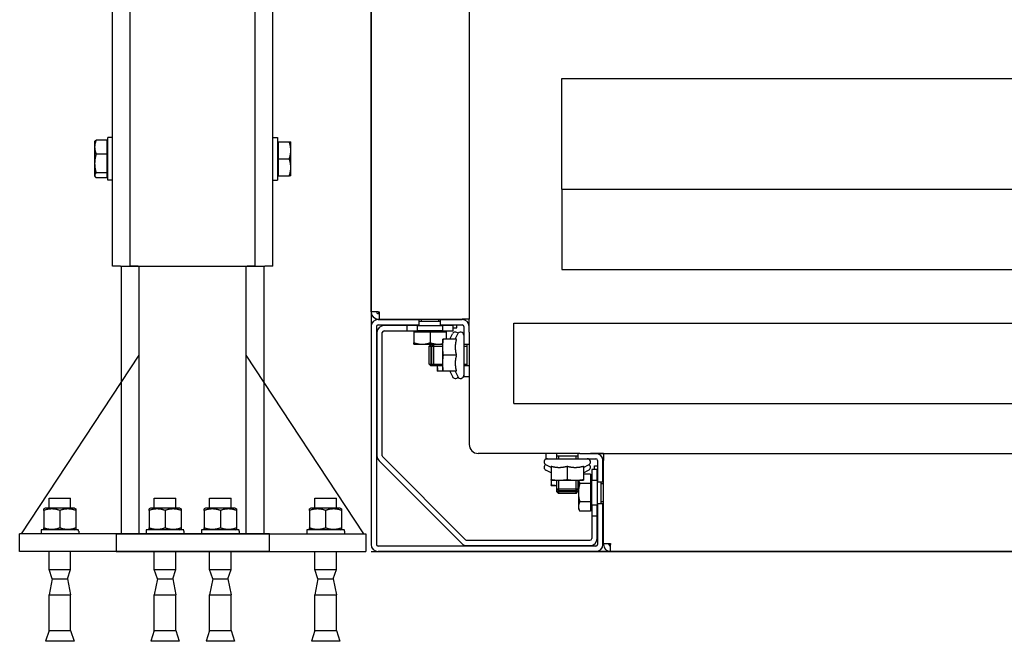
# Model space of a CAD drawing. Units: inches. Extents: x -28594 to 14676, y 4170 to 38730.
# Drawn here: x -2779 to -1589, y 25312 to 26062 of the extents above; entities that cross this region are included whole.
import ezdxf

# ---------------------------------------------------------------- set-up
doc = ezdxf.new("R2010")
doc.units = ezdxf.units.IN
doc.header["$MEASUREMENT"] = 0
doc.layers.add('freecads.com', color=7, linetype='Continuous')

msp = doc.modelspace()

# ---------------------------------------------------------------- linework, layer by layer
at = {"layer": 'freecads.com'}
for p, q in [((-2645.3, 25764.9), (-2645.3, 29719.2)), ((-2494.4, 25764.9), (-2494.4, 29719.2)), ((-2666.8, 25764.9), (-2666.8, 29546.8)), ((-2472.9, 25764.9), (-2472.9, 29546.8)), ((-2354.3, 29419.7), (-2354.3, 25428.8)), ((-2235.8, 29147.5), (-2235.8, 25700.9)), ((-2354.3, 25709.5), (-2354.3, 29138.9)), ((-2123.8, 25857.6), (-2123.8, 25991.2)), ((-2123.8, 25991.2), (-1255.3, 25991.2)), ((-2672.2, 25868.4), (-2672.2, 25920.1)), ((-2666.8, 25920.1), (-2672.2, 25920.1)), ((-2472.9, 25920.1), (-2467.5, 25920.1)), ((-2467.5, 25920.1), (-2467.5, 25868.4)), ((-2688.3, 25914.7), (-2688, 25915.4)), ((-2688.3, 25914.7), (-2688.3, 25908.6)), ((-2688.3, 25908.6), (-2688.3, 25888.8)), ((-2673.5, 25917), (-2686.5, 25917)), ((-2673.5, 25917), (-2673.5, 25900.1)), ((-2673.5, 25912.8), (-2672.2, 25912.8)), ((-2466.2, 25912.8), (-2467.5, 25912.8)), ((-2466.2, 25914.7), (-2453.1, 25914.7)), ((-2466.2, 25894.2), (-2466.2, 25914.7)), ((-2451.3, 25904.5), (-2451.3, 25914.7)), ((-2673.5, 25900.1), (-2686.5, 25900.1)), ((-2673.5, 25900.1), (-2673.5, 25877.4)), ((-2451.3, 25884), (-2451.3, 25904.5)), ((-2688.3, 25888.8), (-2688.3, 25874.4)), ((-2466.2, 25873.8), (-2466.2, 25894.2)), ((-2466.2, 25894.2), (-2453.1, 25894.2)), ((-2451.3, 25873.8), (-2451.3, 25884)), ((-2688.3, 25874.4), (-2688.3, 25873.8)), ((-2688.3, 25873.8), (-2688, 25873.1)), ((-2673.5, 25877.4), (-2686.5, 25877.4)), ((-2673.5, 25877.4), (-2673.5, 25871.4)), ((-2673.5, 25875.7), (-2672.2, 25875.7)), ((-2466.2, 25875.7), (-2467.5, 25875.7)), ((-2466.2, 25873.8), (-2453.1, 25873.8)), ((-2673.5, 25871.4), (-2686.5, 25871.4)), ((-2666.8, 25868.4), (-2672.2, 25868.4)), ((-2472.9, 25868.4), (-2467.5, 25868.4)), ((-2123.8, 25857.6), (-2123.8, 25760.6)), ((-2123.8, 25857.6), (-1255.3, 25857.6)), ((-2657.1, 25764.9), (-2666.8, 25764.9)), ((-2657.1, 25764.9), (-2504.1, 25764.9)), ((-2656, 25441.7), (-2656, 25764.9)), ((-2635.6, 25764.9), (-2645.3, 25764.9)), ((-2635.6, 25764.9), (-2482.6, 25764.9)), ((-2634.5, 25441.7), (-2634.5, 25764.9)), ((-2505.2, 25441.7), (-2505.2, 25764.9)), ((-2494.4, 25764.9), (-2504.1, 25764.9)), ((-2483.6, 25441.7), (-2483.6, 25764.9)), ((-2472.9, 25764.9), (-2482.6, 25764.9)), ((-2123.8, 25760.6), (1337, 25760.6)), ((-2345.7, 25709.5), (-2354.3, 25709.5)), ((-2345.7, 25709.5), (-2344.7, 25709.5)), ((-2344.7, 25707.4), (-2345.7, 25707.4)), ((-2344.7, 25709.5), (-2344.7, 25700.9)), ((-2354.3, 25697.8), (-2354.3, 25428.8)), ((-2345.7, 25700.9), (-2344.7, 25700.9)), ((-2345.7, 25700.3), (-2296.2, 25700.3)), ((-2345.7, 25693.8), (-2296.2, 25693.8)), ((-2344.7, 25700.9), (-2244.4, 25700.9)), ((-2296.2, 25693.2), (-2296.2, 25700.9)), ((-2270.3, 25698.1), (-2296.2, 25698.1)), ((-2293.9, 25700.9), (-2293.9, 25698.1)), ((-2272.6, 25698.1), (-2272.6, 25700.9)), ((-2270.3, 25693.2), (-2270.3, 25700.9)), ((-2270.3, 25700.3), (-2244.4, 25700.3)), ((-2270.3, 25693.8), (-2244.4, 25693.8)), ((-2250.9, 25700.3), (-2250.9, 25700.9)), ((-2250.9, 25690.2), (-2250.9, 25693.8)), ((-2235.8, 25700.9), (-2244.4, 25700.9)), ((-2235.8, 25685.2), (-2235.8, 25700.9)), ((-2181.9, 25599), (-2181.9, 25696)), ((-2181.9, 25696), (1395.2, 25696)), ((-2354.3, 25691.7), (-2354.3, 25428.8)), ((-2347.9, 25691.7), (-2347.9, 25428.8)), ((-2347.2, 25684.5), (-2347.2, 25535.9)), ((-2340.8, 25535.9), (-2340.8, 25684.5)), ((-2311.2, 25693.2), (-2338.6, 25693.2)), ((-2338.6, 25686.7), (-2311.2, 25686.7)), ((-2298.3, 25693.2), (-2311.2, 25693.2)), ((-2311.2, 25693.2), (-2311.2, 25686.7)), ((-2311.2, 25686.7), (-2298.3, 25686.7)), ((-2302.8, 25685.4), (-2302.5, 25685.4)), ((-2302.8, 25685.4), (-2302.8, 25672.3)), ((-2302.5, 25685.4), (-2282.9, 25685.4)), ((-2302.5, 25685.4), (-2302.5, 25672.3)), ((-2301.1, 25685.4), (-2301.1, 25686.7)), ((-2298.3, 25686.7), (-2298.3, 25693.2)), ((-2298.3, 25693.2), (-2268.1, 25693.2)), ((-2268.1, 25686.7), (-2298.3, 25686.7)), ((-2282.9, 25685.4), (-2263.7, 25685.4)), ((-2282.9, 25685.4), (-2282.9, 25672.3)), ((-2255.2, 25693.2), (-2268.1, 25693.2)), ((-2268.1, 25693.2), (-2268.1, 25686.7)), ((-2268.1, 25686.7), (-2255.2, 25686.7)), ((-2265.3, 25685.4), (-2265.3, 25686.7)), ((-2263.7, 25685.4), (-2263.7, 25676.6)), ((-2259.1, 25676.6), (-2256.1, 25683)), ((-2255.2, 25686.7), (-2255.2, 25693.2)), ((-2255.2, 25690.2), (-2250.9, 25690.2)), ((-2252.7, 25676.6), (-2249.7, 25683)), ((-2242.3, 25691.7), (-2242.3, 25681.3)), ((-2235.8, 25685.2), (-2235.8, 25672.3)), ((-2302.6, 25670.5), (-2302.6, 25670.5)), ((-2302.6, 25670.5), (-2292.7, 25670.5)), ((-2302.6, 25670.5), (-2302.6, 25670.5)), ((-2292.7, 25670.5), (-2273.3, 25670.5)), ((-2284.3, 25667.8), (-2282, 25670.1)), ((-2282, 25670.1), (-2282, 25644.3)), ((-2278.8, 25670.1), (-2282, 25670.1)), ((-2281.1, 25667.8), (-2278.8, 25670.1)), ((-2278.8, 25670.1), (-2278.8, 25644.3)), ((-2268.1, 25670.1), (-2278.8, 25670.1)), ((-2274.6, 25670.5), (-2274.6, 25670.1)), ((-2273.3, 25670.5), (-2268.1, 25670.5)), ((-2268.1, 25676.6), (-2268.1, 25666.9)), ((-2251.3, 25676.6), (-2267.3, 25676.6)), ((-2242.3, 25681.3), (-2242.3, 25633)), ((-2235.8, 25670.1), (-2242.3, 25670.1)), ((-2238.6, 25670.1), (-2238.6, 25644.3)), ((-2235.8, 25672.3), (-2235.8, 25549.4)), ((-2284.3, 25646.6), (-2284.3, 25667.8)), ((-2281, 25667.8), (-2284.3, 25667.8)), ((-2281.1, 25646.6), (-2281.1, 25667.8)), ((-2268.1, 25667.8), (-2281, 25667.8)), ((-2268.1, 25666.9), (-2268.1, 25647.5)), ((-2238.6, 25667.8), (-2242.3, 25667.8)), ((-2776.7, 25441.7), (-2634.5, 25657.2)), ((-2362.9, 25441.7), (-2505.2, 25657.2)), ((-2284.3, 25646.6), (-2282, 25644.3)), ((-2284.3, 25646.5), (-2281, 25646.5)), ((-2281.1, 25646.6), (-2278.8, 25644.3)), ((-2281, 25646.5), (-2268.1, 25646.5)), ((-2268.1, 25647.5), (-2268.1, 25637.8)), ((-2251.3, 25657.2), (-2267.3, 25657.2)), ((-2242.3, 25646.5), (-2238.6, 25646.5)), ((-2278.8, 25644.3), (-2282, 25644.3)), ((-2268.1, 25644.3), (-2278.8, 25644.3)), ((-2274.6, 25644.3), (-2274.6, 25637.8)), ((-2268.1, 25637.8), (-2273.8, 25637.8)), ((-2251.3, 25637.8), (-2267.3, 25637.8)), ((-2259.1, 25637.8), (-2256.1, 25631.4)), ((-2252.7, 25637.8), (-2249.7, 25631.4)), ((-2235.8, 25644.3), (-2242.3, 25644.3)), ((-2242.3, 25633), (-2242.3, 25631.3)), ((-2235.8, 25631.3), (-2242.3, 25631.3)), ((-2181.9, 25599), (-1255.3, 25599)), ((-2344.7, 25529.8), (-2244.7, 25429.8)), ((-2240.1, 25434.3), (-2340.1, 25534.4)), ((-2102.2, 25538.7), (-2225, 25538.7)), ((-2143.2, 25538.7), (-2143.2, 25532.2)), ((-2143.2, 25532.2), (-2141.4, 25532.2)), ((-2141.4, 25532.2), (-2093.2, 25532.2)), ((-2130.2, 25538.7), (-2130.2, 25532.2)), ((-2130.2, 25535.9), (-2104.4, 25535.9)), ((-2128, 25535.9), (-2128, 25532.2)), ((-2106.6, 25532.2), (-2106.6, 25535.9)), ((-2104.4, 25538.7), (-2104.4, 25532.2)), ((-2102.2, 25538.7), (-2089.3, 25538.7)), ((-2095.1, 25538.7), (1286.8, 25538.7)), ((-2093.2, 25532.2), (-2082.8, 25532.2)), ((-2073.6, 25538.7), (-2089.3, 25538.7)), ((-2080.7, 25530), (-2080.7, 25504.2)), ((-2074.2, 25504.2), (-2074.2, 25530)), ((-2073.6, 25538.7), (-2073.6, 25530)), ((-2073.6, 25429.8), (-2073.6, 25530)), ((-2136.7, 25521.8), (-2143.1, 25524.8)), ((-2136.7, 25515.4), (-2143.1, 25518.3)), ((-2136.7, 25523.2), (-2136.7, 25507.1)), ((-2117.3, 25523.2), (-2117.3, 25507.1)), ((-2097.9, 25521.8), (-2091.5, 25524.8)), ((-2097.9, 25523.2), (-2097.9, 25507.1)), ((-2097.9, 25515.4), (-2091.5, 25518.3)), ((-2081.3, 25519.3), (-2087.8, 25519.3)), ((-2087.8, 25519.3), (-2087.8, 25506.3)), ((-2084.3, 25519.3), (-2084.3, 25523.6)), ((-2084.3, 25523.6), (-2080.7, 25523.6)), ((-2081.3, 25506.3), (-2081.3, 25519.3)), ((-2074.2, 25523.6), (-2073.6, 25523.6)), ((-2136.7, 25506.3), (-2127, 25506.3)), ((-2136.7, 25506.3), (-2136.7, 25500.7)), ((-2130.2, 25506.3), (-2130.2, 25495.7)), ((-2128, 25506.3), (-2128, 25493.5)), ((-2127, 25506.3), (-2107.6, 25506.3)), ((-2107.6, 25506.3), (-2097.9, 25506.3)), ((-2106.6, 25493.5), (-2106.6, 25506.3)), ((-2104.4, 25506.3), (-2104.4, 25495.7)), ((-2103.9, 25506.3), (-2103.9, 25491.3)), ((-2089.1, 25513.6), (-2097.9, 25513.6)), ((-2089.1, 25513.6), (-2089.1, 25502.5)), ((-2089.1, 25509.2), (-2087.8, 25509.2)), ((-2087.8, 25506.3), (-2081.3, 25506.3)), ((-2087.8, 25476.2), (-2087.8, 25506.3)), ((-2081.3, 25506.3), (-2081.3, 25476.2)), ((-2081.3, 25504.2), (-2073.6, 25504.2)), ((-2076.4, 25478.3), (-2076.4, 25504.2)), ((-2136.7, 25499.9), (-2130.2, 25499.9)), ((-2130.2, 25495.7), (-2130.2, 25492.5)), ((-2130.2, 25495.7), (-2104.4, 25495.7)), ((-2127.9, 25493.4), (-2130.2, 25495.7)), ((-2130.2, 25492.5), (-2104.4, 25492.5)), ((-2127.9, 25490.2), (-2130.2, 25492.5)), ((-2128, 25493.5), (-2128, 25490.2)), ((-2106.7, 25493.4), (-2127.9, 25493.4)), ((-2106.7, 25493.4), (-2104.4, 25495.7)), ((-2106.7, 25490.2), (-2104.4, 25492.5)), ((-2106.6, 25490.2), (-2106.6, 25493.5)), ((-2104.4, 25499.9), (-2103.9, 25499.9)), ((-2104.4, 25495.7), (-2104.4, 25492.5)), ((-2089.1, 25502.5), (-2102.2, 25502.5)), ((-2089.1, 25502.5), (-2089.1, 25480.1)), ((-2073.6, 25501.9), (-2076.4, 25501.9)), ((-2743.3, 25484.8), (-2717.4, 25484.8)), ((-2743.3, 25472.5), (-2743.3, 25484.8)), ((-2717.4, 25472.5), (-2717.4, 25484.8)), ((-2616.2, 25484.8), (-2590.3, 25484.8)), ((-2616.2, 25472.5), (-2616.2, 25484.8)), ((-2590.3, 25472.5), (-2590.3, 25484.8)), ((-2549.4, 25484.8), (-2523.5, 25484.8)), ((-2549.4, 25472.5), (-2549.4, 25484.8)), ((-2523.5, 25472.5), (-2523.5, 25484.8)), ((-2422.2, 25484.8), (-2396.3, 25484.8)), ((-2422.2, 25472.5), (-2422.2, 25484.8)), ((-2396.3, 25472.5), (-2396.3, 25484.8)), ((-2106.7, 25490.2), (-2127.9, 25490.2)), ((-2103.9, 25491.3), (-2103.9, 25474.5)), ((-2089.1, 25480.1), (-2102.2, 25480.1)), ((-2089.1, 25480.1), (-2089.1, 25468.9)), ((-2076.4, 25480.6), (-2073.6, 25480.6)), ((-2748.1, 25472.5), (-2749.8, 25471.6)), ((-2749.8, 25469.8), (-2749.8, 25448.9)), ((-2712.6, 25472.5), (-2748.1, 25472.5)), ((-2730.4, 25469.8), (-2730.4, 25448.9)), ((-2712.6, 25472.5), (-2711, 25471.6)), ((-2711, 25469.8), (-2711, 25448.9)), ((-2621, 25472.5), (-2622.6, 25471.6)), ((-2622.6, 25469.8), (-2622.6, 25448.9)), ((-2585.4, 25472.5), (-2621, 25472.5)), ((-2603.2, 25469.8), (-2603.2, 25448.9)), ((-2585.4, 25472.5), (-2583.8, 25471.6)), ((-2583.8, 25469.8), (-2583.8, 25448.9)), ((-2554.2, 25472.5), (-2555.8, 25471.6)), ((-2555.8, 25469.8), (-2555.8, 25448.9)), ((-2518.7, 25472.5), (-2554.2, 25472.5)), ((-2536.4, 25469.8), (-2536.4, 25448.9)), ((-2518.7, 25472.5), (-2517, 25471.6)), ((-2517, 25469.8), (-2517, 25448.9)), ((-2427.1, 25472.5), (-2428.7, 25471.6)), ((-2428.7, 25469.8), (-2428.7, 25448.9)), ((-2391.5, 25472.5), (-2427.1, 25472.5)), ((-2409.3, 25469.8), (-2409.3, 25448.9)), ((-2391.5, 25472.5), (-2389.9, 25471.6)), ((-2389.9, 25469.8), (-2389.9, 25448.9)), ((-2103.9, 25474.5), (-2103.9, 25471.9)), ((-2103.9, 25471.9), (-2102.2, 25468.9)), ((-2089.1, 25468.9), (-2102.2, 25468.9)), ((-2089.1, 25473.3), (-2087.8, 25473.3)), ((-2087.8, 25476.2), (-2087.8, 25463.2)), ((-2081.3, 25476.2), (-2087.8, 25476.2)), ((-2081.3, 25478.3), (-2073.6, 25478.3)), ((-2081.3, 25463.2), (-2081.3, 25476.2)), ((-2080.7, 25478.3), (-2080.7, 25428.8)), ((-2074.2, 25428.8), (-2074.2, 25478.3)), ((-2087.8, 25463.2), (-2081.3, 25463.2)), ((-2087.8, 25463.2), (-2087.8, 25435.9)), ((-2081.3, 25435.9), (-2081.3, 25463.2)), ((-2707.7, 25446.2), (-2753.1, 25446.2)), ((-2753.1, 25446.2), (-2753.1, 25441.7)), ((-2748.1, 25446.2), (-2749.8, 25447.1)), ((-2712.6, 25446.2), (-2711, 25447.1)), ((-2707.6, 25444.6), (-2707.6, 25441.7)), ((-2580.5, 25446.2), (-2626, 25446.2)), ((-2626, 25446.2), (-2626, 25441.7)), ((-2621, 25446.2), (-2622.6, 25447.1)), ((-2585.4, 25446.2), (-2583.8, 25447.1)), ((-2580.5, 25444.6), (-2580.5, 25441.7)), ((-2513.7, 25446.2), (-2559.2, 25446.2)), ((-2559.2, 25446.2), (-2559.2, 25441.7)), ((-2554.2, 25446.2), (-2555.8, 25447.1)), ((-2518.7, 25446.2), (-2517, 25447.1)), ((-2513.7, 25444.6), (-2513.7, 25441.7)), ((-2386.6, 25446.2), (-2432, 25446.2)), ((-2432, 25446.2), (-2432, 25441.7)), ((-2427.1, 25446.2), (-2428.7, 25447.1)), ((-2391.5, 25446.2), (-2389.9, 25447.1)), ((-2386.5, 25444.6), (-2386.5, 25441.7)), ((-2477.2, 25441.7), (-2778.9, 25441.7)), ((-2778.9, 25420.1), (-2778.9, 25441.7)), ((-2662.5, 25441.7), (-2360.8, 25441.7)), ((-2662.5, 25441.7), (-2662.5, 25420.1)), ((-2477.2, 25420.1), (-2477.2, 25441.7)), ((-2360.8, 25441.7), (-2360.8, 25420.1)), ((-2089.9, 25433.7), (-2238.6, 25433.7)), ((-2477.2, 25420.1), (-2778.9, 25420.1)), ((-2743.3, 25398.6), (-2743.3, 25420.1)), ((-2717.4, 25398.6), (-2717.4, 25420.1)), ((-2662.5, 25420.1), (-2360.8, 25420.1)), ((-2616.2, 25398.6), (-2616.2, 25420.1)), ((-2590.3, 25398.6), (-2590.3, 25420.1)), ((-2549.4, 25398.6), (-2549.4, 25420.1)), ((-2523.5, 25398.6), (-2523.5, 25420.1)), ((-2422.2, 25398.6), (-2422.2, 25420.1)), ((-2396.3, 25398.6), (-2396.3, 25420.1)), ((-2354.3, 25420.1), (1740, 25420.1)), ((-2082.8, 25426.6), (-2345.7, 25426.6)), ((-2082.8, 25420.1), (-2345.7, 25420.1)), ((-1513.9, 25420.1), (-2268.1, 25420.1)), ((-2238.6, 25427.3), (-2089.9, 25427.3)), ((-2073.6, 25429.8), (-2064.9, 25429.8)), ((-2073.6, 25428.8), (-2073.6, 25429.8)), ((1308.4, 25420.1), (-2073.6, 25420.1)), ((-2067.1, 25428.8), (-2067.1, 25429.8)), ((-2064.9, 25429.8), (-2064.9, 25428.8)), ((-2064.9, 25420.1), (-2064.9, 25428.8)), ((-2743.3, 25398.6), (-2717.4, 25398.6)), ((-2739.6, 25387.1), (-2743.3, 25398.6)), ((-2721.1, 25387.1), (-2717.4, 25398.6)), ((-2616.2, 25398.6), (-2590.3, 25398.6)), ((-2612.5, 25387.1), (-2616.2, 25398.6)), ((-2594, 25387.1), (-2590.3, 25398.6)), ((-2549.4, 25398.6), (-2523.5, 25398.6)), ((-2545.7, 25387.1), (-2549.4, 25398.6)), ((-2527.2, 25387.1), (-2523.5, 25398.6)), ((-2422.2, 25398.6), (-2396.3, 25398.6)), ((-2418.5, 25387.1), (-2422.2, 25398.6)), ((-2400, 25387.1), (-2396.3, 25398.6)), ((-2739.6, 25387.1), (-2743.3, 25367.8)), ((-2739.6, 25387.1), (-2721.1, 25387.1)), ((-2721.1, 25387.1), (-2717.4, 25367.8)), ((-2612.5, 25387.1), (-2616.2, 25367.8)), ((-2612.5, 25387.1), (-2594, 25387.1)), ((-2594, 25387.1), (-2590.3, 25367.8)), ((-2545.7, 25387.1), (-2549.4, 25367.8)), ((-2545.7, 25387.1), (-2527.2, 25387.1)), ((-2527.2, 25387.1), (-2523.5, 25367.8)), ((-2418.5, 25387.1), (-2422.2, 25367.8)), ((-2418.5, 25387.1), (-2400, 25387.1)), ((-2400, 25387.1), (-2396.3, 25367.8)), ((-2743.3, 25367.8), (-2717.4, 25367.8)), ((-2743.3, 25324.7), (-2743.3, 25367.8)), ((-2717.4, 25324.7), (-2717.4, 25367.8)), ((-2616.2, 25367.8), (-2590.3, 25367.8)), ((-2616.2, 25324.7), (-2616.2, 25367.8)), ((-2590.3, 25324.7), (-2590.3, 25367.8)), ((-2549.4, 25367.8), (-2523.5, 25367.8)), ((-2549.4, 25324.7), (-2549.4, 25367.8)), ((-2523.5, 25324.7), (-2523.5, 25367.8)), ((-2422.2, 25367.8), (-2396.3, 25367.8)), ((-2422.2, 25324.7), (-2422.2, 25367.8)), ((-2396.3, 25324.7), (-2396.3, 25367.8)), ((-2743.3, 25324.7), (-2747.6, 25311.8)), ((-2743.3, 25324.7), (-2717.4, 25324.7)), ((-2717.4, 25324.7), (-2713.1, 25311.8)), ((-2616.2, 25324.7), (-2620.5, 25311.8)), ((-2616.2, 25324.7), (-2590.3, 25324.7)), ((-2590.3, 25324.7), (-2586, 25311.8)), ((-2549.4, 25324.7), (-2553.7, 25311.8)), ((-2549.4, 25324.7), (-2523.5, 25324.7)), ((-2523.5, 25324.7), (-2519.2, 25311.8)), ((-2422.2, 25324.7), (-2426.5, 25311.8)), ((-2422.2, 25324.7), (-2396.3, 25324.7)), ((-2396.3, 25324.7), (-2392, 25311.8)), ((-2713.1, 25311.8), (-2747.6, 25311.8)), ((-2586, 25311.8), (-2620.5, 25311.8)), ((-2519.2, 25311.8), (-2553.7, 25311.8)), ((-2392, 25311.8), (-2426.5, 25311.8))]:
    msp.add_line(p, q, dxfattribs=at)
for centre, radius, start, end in [((-2345.7, 25709.5), 8.62, 180, 270), ((-2345.7, 25709.5), 2.15, 180, 270), ((-2345.7, 25691.7), 8.62, 90, 180), ((-2345.7, 25691.7), 2.15, 90, 180), ((-2244.4, 25691.7), 8.62, 0, 90), ((-2244.4, 25691.7), 2.15, 0, 90), ((-2338.6, 25684.5), 8.62, 90, 180), ((-2338.6, 25684.5), 2.15, 90, 180), ((-2252.6, 25681.3), 3.88, 33.5573, 155), ((-2246.2, 25681.3), 3.88, 0, 155), ((-2252.6, 25633), 3.88, 205, 326.4427), ((-2246.2, 25633), 3.88, 205, 0), ((-2225, 25549.4), 10.8, 180, 270), ((-2338.6, 25535.9), 8.62, 180, 225), ((-2338.6, 25535.9), 2.15, 180, 225), ((-2141.4, 25528.3), 3.88, 90, 245), ((-2093.2, 25528.3), 3.88, 295, 90), ((-2082.8, 25530), 8.62, 0, 90), ((-2082.8, 25530), 2.15, 0, 90), ((-2141.4, 25521.9), 3.88, 123.5573, 245), ((-2093.2, 25521.9), 3.88, 295, 56.4427), ((-2238.6, 25435.9), 2.15, 225, 270), ((-2089.9, 25435.9), 8.62, 270, 0), ((-2089.9, 25435.9), 2.15, 270, 0), ((-2345.7, 25428.8), 8.62, 180, 270), ((-2345.7, 25428.8), 2.15, 180, 270), ((-2238.6, 25435.9), 8.62, 225, 270), ((-2082.8, 25428.8), 2.15, 270, 0), ((-2082.8, 25428.8), 8.62, 270, 0), ((-2064.9, 25428.8), 8.62, 180, 270), ((-2064.9, 25428.8), 2.15, 180, 270)]:
    msp.add_arc(centre, radius, start, end, dxfattribs=at)
for centre, major_axis, start_param, end_param in [((-2730.4, 25444.6), (0, 39.4), 4.712389, 4.75221), ((-2603.2, 25444.6), (0, -39.4), 1.570796, 1.610617), ((-2536.4, 25444.6), (0, 39.4), 4.712389, 4.75221), ((-2409.3, 25444.6), (0, -39.4), 1.570796, 1.610617)]:
    msp.add_ellipse(centre, major_axis=major_axis, ratio=0.57735, start_param=start_param, end_param=end_param, dxfattribs=at)
for points, weights in [([(-2686.5, 25917), (-2688.3, 25912.5), (-2688.3, 25908.6)], [1, 1.0379548493, 1]), ([(-2688.3, 25908.6), (-2688.3, 25904.7), (-2686.5, 25900.1)], [1, 1.0379548493, 1]), ([(-2688, 25915.4), (-2687.5, 25916.1), (-2686.5, 25917)], [1.01888935755, 1.02027020721, 1]), ([(-2453.1, 25914.7), (-2451.3, 25914.7), (-2451.3, 25914.7)], [1, 1.0379548493, 1]), ([(-2451.3, 25904.5), (-2451.3, 25909.2), (-2453.1, 25914.7)], [1, 1.0379548493, 1]), ([(-2686.5, 25900.1), (-2688.3, 25894), (-2688.3, 25888.8)], [1, 1.0379548493, 1]), ([(-2453.1, 25894.2), (-2451.3, 25899.7), (-2451.3, 25904.5)], [1, 1.0379548493, 1]), ([(-2688.3, 25888.8), (-2688.3, 25883.5), (-2686.5, 25877.4)], [1, 1.0379548493, 1]), ([(-2451.3, 25884), (-2451.3, 25888.7), (-2453.1, 25894.2)], [1, 1.0379548493, 1]), ([(-2453.1, 25873.8), (-2451.3, 25879.2), (-2451.3, 25884)], [1, 1.0379548493, 1]), ([(-2686.5, 25877.4), (-2688.3, 25875.8), (-2688.3, 25874.4)], [1, 1.0379548493, 1]), ([(-2688.3, 25874.4), (-2688.3, 25873), (-2686.5, 25871.4)], [1, 1.0379548493, 1]), ([(-2451.3, 25873.8), (-2451.3, 25873.8), (-2453.1, 25873.8)], [1, 1.0379548493, 1]), ([(-2302.8, 25672.3), (-2302.7, 25670.5), (-2302.6, 25670.5)], [1, 1.0379548493, 1]), ([(-2302.6, 25670.5), (-2302.5, 25670.5), (-2302.5, 25672.3)], [1, 1.0379548493, 1]), ([(-2302.5, 25672.3), (-2297.2, 25670.5), (-2292.7, 25670.5)], [1, 1.0379548493, 1]), ([(-2292.7, 25670.5), (-2288.1, 25670.5), (-2282.9, 25672.3)], [1, 1.0379548493, 1]), ([(-2282.9, 25672.3), (-2277.7, 25670.5), (-2273.3, 25670.5)], [1, 1.0379548493, 1]), ([(-2274.5, 25670.5), (-2274.5, 25670.3), (-2274.5, 25670.1)], [1.01811358457, 1.01774137619, 1.01720879198]), ([(-2273.3, 25670.5), (-2270.8, 25670.5), (-2268.1, 25671.1)], [1, 1.0210168798, 1.01875824964]), ([(-2267.3, 25676.6), (-2268.1, 25671.4), (-2268.1, 25666.9)], [1, 1.0379548493, 1]), ([(-2268.1, 25676.6), (-2268.1, 25676.6), (-2267.3, 25676.6)], [1, 1.0379548493, 1]), ([(-2251.3, 25676.6), (-2252.7, 25671.4), (-2252.7, 25666.9)], [1.0334085145, 1.05515067231, 1]), ([(-2268.1, 25666.9), (-2268.1, 25662.4), (-2267.3, 25657.2)], [1, 1.0379548493, 1]), ([(-2252.7, 25666.9), (-2252.7, 25662.4), (-2251.3, 25657.2)], [1, 1.05515067231, 1.0334085145]), ([(-2267.3, 25657.2), (-2268.1, 25652), (-2268.1, 25647.5)], [1, 1.0379548493, 1]), ([(-2268.1, 25647.5), (-2268.1, 25643), (-2267.3, 25637.8)], [1, 1.0379548493, 1]), ([(-2251.3, 25657.2), (-2252.7, 25652), (-2252.7, 25647.5)], [1.0334085145, 1.05515067231, 1]), ([(-2252.7, 25647.5), (-2252.7, 25643), (-2251.3, 25637.8)], [1, 1.05515067231, 1.0334085145]), ([(-2273.8, 25637.8), (-2274.6, 25637.8), (-2274.6, 25637.8)], [1, 1.0379548493, 1]), ([(-2274.5, 25644.3), (-2274.3, 25641.2), (-2273.8, 25637.8)], [1.01720879198, 1.02477087726, 1]), ([(-2267.3, 25637.8), (-2268.1, 25637.8), (-2268.1, 25637.8)], [1, 1.0379548493, 1]), ([(-2136.7, 25523.2), (-2131.5, 25521.8), (-2127, 25521.8)], [1.0334085145, 1.05515067231, 1]), ([(-2127, 25521.8), (-2122.5, 25521.8), (-2117.3, 25523.2)], [1, 1.05515067231, 1.0334085145]), ([(-2117.3, 25523.2), (-2112.1, 25521.8), (-2107.6, 25521.8)], [1.0334085145, 1.05515067231, 1]), ([(-2107.6, 25521.8), (-2103.1, 25521.8), (-2097.9, 25523.2)], [1, 1.05515067231, 1.0334085145]), ([(-2136.7, 25507.1), (-2131.5, 25506.3), (-2127, 25506.3)], [1, 1.0379548493, 1]), ([(-2136.7, 25506.3), (-2136.7, 25506.3), (-2136.7, 25507.1)], [1, 1.0379548493, 1]), ([(-2127, 25506.3), (-2122.5, 25506.3), (-2117.3, 25507.1)], [1, 1.0379548493, 1]), ([(-2117.3, 25507.1), (-2112.1, 25506.3), (-2107.6, 25506.3)], [1, 1.0379548493, 1]), ([(-2107.6, 25506.3), (-2103.1, 25506.3), (-2097.9, 25507.1)], [1, 1.0379548493, 1]), ([(-2103.8, 25506.3), (-2103.4, 25504.5), (-2102.2, 25502.5)], [1.01648165363, 1.0258595251, 1]), ([(-2097.9, 25507.1), (-2097.9, 25506.3), (-2097.9, 25506.3)], [1, 1.0379548493, 1]), ([(-2136.7, 25500.7), (-2133.3, 25500.1), (-2130.2, 25500)], [1, 1.02477087726, 1.01720879198]), ([(-2136.7, 25499.9), (-2136.7, 25499.9), (-2136.7, 25500.7)], [1, 1.0379548493, 1]), ([(-2104.4, 25500), (-2104.2, 25500), (-2103.9, 25500)], [1.01720879198, 1.01774137619, 1.01811358457]), ([(-2102.2, 25502.5), (-2103.9, 25496.5), (-2103.9, 25491.3)], [1, 1.0379548493, 1]), ([(-2103.9, 25491.3), (-2103.9, 25486.1), (-2102.2, 25480.1)], [1, 1.0379548493, 1]), ([(-2102.2, 25480.1), (-2103.9, 25477.1), (-2103.9, 25474.5)], [1, 1.0379548493, 1]), ([(-2749.8, 25469.8), (-2749.8, 25471.6), (-2749.8, 25471.6)], [1, 1.07735026919, 1.07735026919]), ([(-2730.4, 25469.8), (-2740.1, 25473.1), (-2749.8, 25469.8)], [1, 1.15470053838, 1]), ([(-2711, 25469.8), (-2720.7, 25473.1), (-2730.4, 25469.8)], [1, 1.15470053838, 1]), ([(-2711, 25471.6), (-2711, 25471.6), (-2711, 25469.8)], [1.07735026919, 1.07735026919, 1]), ([(-2622.6, 25469.8), (-2622.6, 25471.6), (-2622.6, 25471.6)], [1, 1.07735026919, 1.07735026919]), ([(-2603.2, 25469.8), (-2612.9, 25473.1), (-2622.6, 25469.8)], [1, 1.15470053838, 1]), ([(-2583.8, 25469.8), (-2593.5, 25473.1), (-2603.2, 25469.8)], [1, 1.15470053838, 1]), ([(-2583.8, 25471.6), (-2583.8, 25471.6), (-2583.8, 25469.8)], [1.07735026919, 1.07735026919, 1]), ([(-2555.8, 25469.8), (-2555.8, 25471.6), (-2555.8, 25471.6)], [1, 1.07735026919, 1.07735026919]), ([(-2536.4, 25469.8), (-2546.1, 25473.1), (-2555.8, 25469.8)], [1, 1.15470053838, 1]), ([(-2517, 25469.8), (-2526.7, 25473.1), (-2536.4, 25469.8)], [1, 1.15470053838, 1]), ([(-2517, 25471.6), (-2517, 25471.6), (-2517, 25469.8)], [1.07735026919, 1.07735026919, 1]), ([(-2428.7, 25469.8), (-2428.7, 25471.6), (-2428.7, 25471.6)], [1, 1.07735026919, 1.07735026919]), ([(-2409.3, 25469.8), (-2419, 25473.1), (-2428.7, 25469.8)], [1, 1.15470053838, 1]), ([(-2389.9, 25469.8), (-2399.6, 25473.1), (-2409.3, 25469.8)], [1, 1.15470053838, 1]), ([(-2389.9, 25471.6), (-2389.9, 25471.6), (-2389.9, 25469.8)], [1.07735026919, 1.07735026919, 1]), ([(-2103.9, 25474.5), (-2103.9, 25471.9), (-2102.2, 25468.9)], [1, 1.0379548493, 1]), ([(-2749.8, 25448.9), (-2740.1, 25445.6), (-2730.4, 25448.9)], [1, 1.15470053838, 1]), ([(-2749.8, 25447.1), (-2749.8, 25447.1), (-2749.8, 25448.9)], [1.07735026919, 1.07735026919, 1]), ([(-2730.4, 25448.9), (-2720.7, 25445.6), (-2711, 25448.9)], [1, 1.15470053838, 1]), ([(-2711, 25448.9), (-2711, 25447.1), (-2711, 25447.1)], [1, 1.07735026919, 1.07735026919]), ([(-2622.6, 25448.9), (-2612.9, 25445.6), (-2603.2, 25448.9)], [1, 1.15470053838, 1]), ([(-2622.6, 25447.1), (-2622.6, 25447.1), (-2622.6, 25448.9)], [1.07735026919, 1.07735026919, 1]), ([(-2603.2, 25448.9), (-2593.5, 25445.6), (-2583.8, 25448.9)], [1, 1.15470053838, 1]), ([(-2583.8, 25448.9), (-2583.8, 25447.1), (-2583.8, 25447.1)], [1, 1.07735026919, 1.07735026919]), ([(-2555.8, 25448.9), (-2546.1, 25445.6), (-2536.4, 25448.9)], [1, 1.15470053838, 1]), ([(-2555.8, 25447.1), (-2555.8, 25447.1), (-2555.8, 25448.9)], [1.07735026919, 1.07735026919, 1]), ([(-2536.4, 25448.9), (-2526.7, 25445.6), (-2517, 25448.9)], [1, 1.15470053838, 1]), ([(-2517, 25448.9), (-2517, 25447.1), (-2517, 25447.1)], [1, 1.07735026919, 1.07735026919]), ([(-2428.7, 25448.9), (-2419, 25445.6), (-2409.3, 25448.9)], [1, 1.15470053838, 1]), ([(-2428.7, 25447.1), (-2428.7, 25447.1), (-2428.7, 25448.9)], [1.07735026919, 1.07735026919, 1]), ([(-2409.3, 25448.9), (-2399.6, 25445.6), (-2389.9, 25448.9)], [1, 1.15470053838, 1]), ([(-2389.9, 25448.9), (-2389.9, 25447.1), (-2389.9, 25447.1)], [1, 1.07735026919, 1.07735026919])]:
    msp.add_rational_spline(points, weights, degree=2, dxfattribs=at)

doc.saveas('drawing.dxf')
